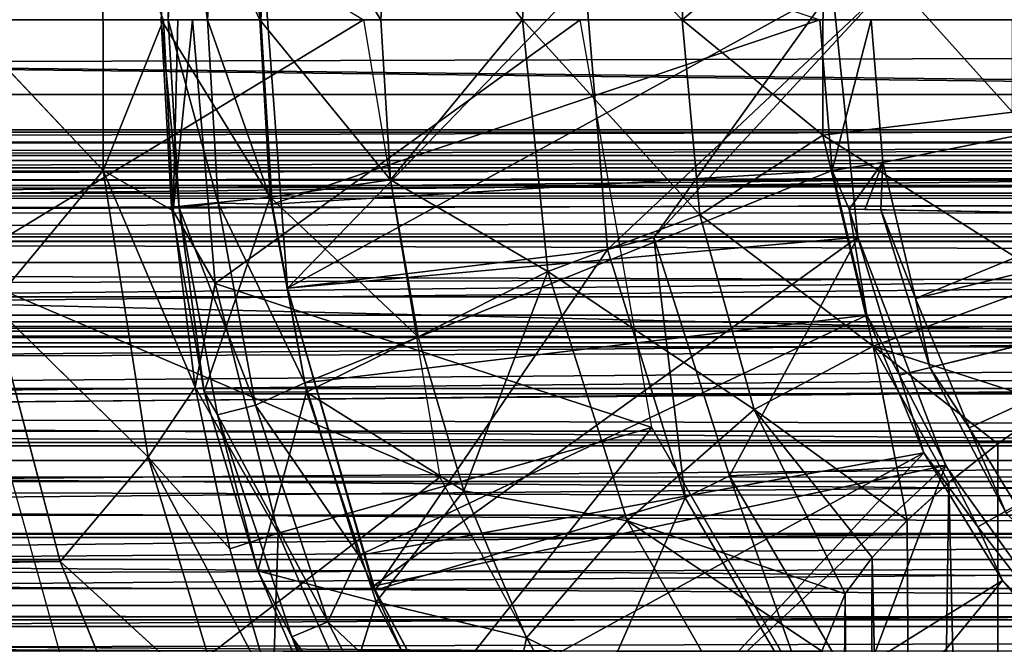
# Model space of a CAD drawing. Units: feet. Extents: x -15.9 to 15.9, y -5.6 to 4.6.
# Drawn here: x -9.4 to -9, y -0.2 to 0 of the extents above; entities that cross this region are included whole.
import ezdxf

# ---------------------------------------------------------------- set-up
doc = ezdxf.new("R2010")
doc.units = ezdxf.units.FT
doc.header["$MEASUREMENT"] = 0
doc.layers.get('0').update_dxf_attribs({"color": 255})
for name, color, linetype in [('AFUWA-3-ARPM', 4, 'Continuous'), ('AFUWA-3-BTVL', 11, 'Continuous'), ('AFUWA-P', 2, 'Continuous')]:
    doc.layers.add(name, color=color, linetype=linetype)

# ---------------------------------------------------------------- blocks, each defined once
blk = doc.blocks.new('A$C78D23446')
at = {"linetype": 'Continuous', "lineweight": 0}
for p, q in [((-9.51489, 2.086), (-9.51479, 1.96933)), ((-9.23324, 2.07451), (-9.23336, 1.98315)), ((-9.51479, 1.96933), (-9.5689, 2.02664)), ((-9.49199, 2.02625), (-9.51479, 1.96933)), ((-9.49211, 2.02831), (-9.48801, 1.95499)), ((-9.49211, 2.02831), (-9.48801, 1.95499)), ((-9.40245, 1.96567), (-9.4062, 2.02831)), ((-9.40245, 1.96567), (-9.4062, 2.02831)), ((-9.28149, 1.95202), (-9.28837, 2.02831)), ((-9.28837, 2.02831), (-9.28149, 1.95202)), ((-9.23336, 1.98315), (-9.15921, 1.99216)), ((-9.28149, 1.95202), (-9.23336, 1.98315)), ((-9.21368, 1.90071), (-9.23336, 1.98315)), ((-9.51479, 1.96933), (-9.55813, 1.91706)), ((-9.51479, 1.96933), (-9.4972, 1.85725)), ((-9.51479, 1.96933), (-9.48781, 1.95386)), ((-9.44943, 1.95894), (-9.40245, 1.96567)), ((-9.39164, 1.90425), (-9.40245, 1.96567)), ((-9.40245, 1.96567), (-9.39164, 1.90425)), ((-9.48801, 1.95499), (-9.44943, 1.95894)), ((-9.47529, 1.88277), (-9.48801, 1.95499)), ((-9.47529, 1.88277), (-9.48801, 1.95499)), ((-9.34086, 1.92982), (-9.28149, 1.95202)), ((-9.26021, 1.87589), (-9.28149, 1.95202)), ((-9.26021, 1.87589), (-9.28149, 1.95202)), ((-9.48629, 1.94523), (-9.47875, 1.88468)), ((-9.48629, 1.94523), (-9.47875, 1.88468)), ((-9.39164, 1.90425), (-9.34086, 1.92982)), ((-9.55813, 1.91706), (-9.53157, 1.81645)), ((-9.4972, 1.85725), (-9.55813, 1.91706)), ((-9.55813, 1.91706), (-9.53157, 1.81645)), ((-9.39164, 1.90425), (-9.4353, 1.88265)), ((-9.37377, 1.84405), (-9.39164, 1.90425)), ((-9.37377, 1.84405), (-9.39164, 1.90425)), ((-9.26021, 1.87589), (-9.21368, 1.90071)), ((-9.4972, 1.85725), (-9.47875, 1.88468)), ((-9.47875, 1.88468), (-9.46529, 1.8214)), ((-9.47875, 1.88468), (-9.46529, 1.8214)), ((-9.47529, 1.88277), (-9.4353, 1.88265)), ((-9.45432, 1.81275), (-9.47529, 1.88277)), ((-9.30989, 1.8323), (-9.26021, 1.87589)), ((-9.22466, 1.80375), (-9.26021, 1.87589)), ((-9.26021, 1.87589), (-9.22466, 1.80375)), ((-9.16503, 1.86243), (-9.14343, 1.87795)), ((-9.14343, 1.87795), (-9.16503, 1.86243)), ((-9.18409, 1.8473), (-9.16503, 1.86243)), ((-9.16503, 1.86243), (-9.18409, 1.8473)), ((-9.4972, 1.85725), (-9.53157, 1.81645)), ((-9.4972, 1.85725), (-9.46715, 1.75782)), ((-9.4972, 1.85725), (-9.46529, 1.8214)), ((-9.34922, 1.78659), (-9.37377, 1.84405)), ((-9.37377, 1.84405), (-9.34922, 1.78659)), ((-9.20036, 1.83261), (-9.18409, 1.8473)), ((-9.18409, 1.8473), (-9.20036, 1.83261)), ((-9.21412, 1.81804), (-9.20036, 1.83261)), ((-9.21412, 1.81804), (-9.20036, 1.83261)), ((-9.34922, 1.78659), (-9.30989, 1.8323)), ((-9.45765, 1.82386), (-9.46529, 1.8214)), ((-9.46529, 1.8214), (-9.4485, 1.7647)), ((-9.4485, 1.7647), (-9.46529, 1.8214)), ((-9.21412, 1.81804), (-9.22466, 1.80375)), ((-9.21412, 1.81804), (-9.22466, 1.80375)), ((-9.53157, 1.81645), (-9.49584, 1.72922)), ((-9.46715, 1.75782), (-9.53157, 1.81645)), ((-9.53157, 1.81645), (-9.49584, 1.72922)), ((-9.45432, 1.81275), (-9.4252, 1.74532)), ((-9.4252, 1.74532), (-9.45432, 1.81275)), ((-9.2338, 1.78138), (-9.22466, 1.80375)), ((-9.22466, 1.80375), (-9.2338, 1.78138)), ((-9.31818, 1.73213), (-9.34922, 1.78659)), ((-9.34922, 1.78659), (-9.31818, 1.73213))]:
    blk.add_line(p, q, dxfattribs=at)

msp = doc.modelspace()

# ---------------------------------------------------------------- linework, layer by layer
at = {"layer": 'AFUWA-3-ARPM'}
for points in [[(-9.39633, 0.10878, 21.23724), (-9.40562, -0.00184, 21.25463), (-9.35162, 0.05752, 21.26966)], [(-9.41032, 0.09744, 20.07393), (-9.24966, -0.00017, 20.07393), (-9.41032, -0.09777, 20.07393)], [(-9.32174, 0.07341, 21.53474), (-9.32607, -0.00017, 21.53474), (-9.32441, 0.07307, 21.55621)], [(-9.32174, 0.07341, 21.53474), (-9.31072, -0.00017, 21.51689), (-9.32607, -0.00017, 21.53474)], [(-9.32174, 0.07341, 21.53474), (-9.30649, 0.07161, 21.51689), (-9.31072, -0.00017, 21.51689)], [(-9.29023, -0.00017, 21.77409), (-9.32441, 0.07307, 21.55621), (-9.32883, -0.00017, 21.55621)], [(-9.32607, -0.00017, 21.53474), (-9.32883, -0.00017, 21.55621), (-9.32441, 0.07307, 21.55621)], [(-9.29023, -0.00017, 21.77409), (-9.28615, 0.06921, 21.77409), (-9.32441, 0.07307, 21.55621)], [(-9.31072, -0.00017, 21.51689), (-9.30649, 0.07161, 21.51689), (-9.2899, -0.00017, 21.51094)], [(-9.2899, -0.00017, 21.51094), (-9.30649, 0.07161, 21.51689), (-9.28578, 0.07129, 21.51094)], [(-9.2899, -0.00017, 21.51094), (-9.28578, 0.07129, 21.51094), (-9.07129, -0.00017, 21.51094)], [(-9.29023, -0.00017, 21.77409), (-9.24292, -0.00017, 21.97664), (-9.28615, 0.06921, 21.77409)], [(-9.24292, -0.00017, 21.97664), (-9.23912, 0.06561, 21.97664), (-9.28615, 0.06921, 21.77409)], [(-9.1876, -0.00017, 22.16086), (-9.23912, 0.06561, 21.97664), (-9.24292, -0.00017, 21.97664)], [(-9.1876, -0.00017, 22.16086), (-9.1838, 0.06073, 22.16086), (-9.23912, 0.06561, 21.97664)], [(-9.1838, 0.06073, 22.16086), (-9.1876, -0.00017, 22.16086), (-9.12509, -0.00017, 22.32403)], [(-9.12509, -0.00017, 22.32403), (-9.1216, 0.05566, 22.32403), (-9.1838, 0.06073, 22.16086)], [(-9.40562, -0.00184, 21.25463), (-9.35151, -0.05915, 21.26943), (-9.35162, 0.05752, 21.26966)], [(-9.32789, -0.00017, 21.32408), (-9.35162, 0.05752, 21.26966), (-9.35151, -0.05915, 21.26943)], [(-9.12509, -0.00017, 22.32403), (-9.06996, 0.04603, 22.41486), (-9.1216, 0.05566, 22.32403)], [(-9.06996, 0.04603, 22.41486), (-9.12509, -0.00017, 22.32403), (-9.07009, -0.04534, 22.41486)], [(-9.07009, -0.04534, 22.41486), (-8.99594, -0.03632, 22.4945), (-9.06996, 0.04603, 22.41486)], [(-8.99583, 0.03681, 22.4945), (-9.06996, 0.04603, 22.41486), (-8.99594, -0.03632, 22.4945)], [(-13.76637, -0.00017, 19.44263), (-13.75602, -0.02948, 19.43925), (-3.9171, -0.00017, 16.45061)], [(-3.9171, -0.00017, 16.45061), (-13.75602, -0.02948, 19.43925), (-3.92758, -0.02948, 16.45356)], [(-9.24966, -0.00017, 20.07393), (-9.21983, -0.17904, 20.07393), (-9.41032, -0.09777, 20.07393)], [(-9.39486, -0.11143, 21.23553), (-9.35151, -0.05915, 21.26943), (-9.40562, -0.00184, 21.25463)], [(-9.35151, -0.05915, 21.26943), (-9.32406, -0.0749, 21.31463), (-9.32789, -0.00017, 21.32408)], [(-9.32174, -0.07375, 21.53474), (-9.32883, -0.00017, 21.55621), (-9.32607, -0.00017, 21.53474)], [(-9.32174, -0.07375, 21.53474), (-9.32473, -0.0735, 21.55621), (-9.32883, -0.00017, 21.55621)], [(-9.32883, -0.00017, 21.55621), (-9.32473, -0.0735, 21.55621), (-9.28615, -0.06955, 21.77409)], [(-9.32883, -0.00017, 21.55621), (-9.28615, -0.06955, 21.77409), (-9.29023, -0.00017, 21.77409)], [(-9.32232, -0.00017, 21.36831), (-9.32789, -0.00017, 21.32408), (-9.32406, -0.0749, 21.31463)], [(-9.32174, -0.07375, 21.53474), (-9.32607, -0.00017, 21.53474), (-9.30649, -0.07195, 21.51689)], [(-9.32607, -0.00017, 21.53474), (-9.31072, -0.00017, 21.51689), (-9.30649, -0.07195, 21.51689)], [(-9.32406, -0.0749, 21.31463), (-9.31659, -0.00017, 21.41251), (-9.32232, -0.00017, 21.36831)], [(-9.31659, -0.00017, 21.41251), (-9.32406, -0.0749, 21.31463), (-9.30773, -0.1033, 21.41251)], [(-9.16502, -0.00017, 21.41251), (-9.31659, -0.00017, 21.41251), (-9.30773, -0.1033, 21.41251)], [(-9.28541, -0.07227, 21.51094), (-9.31072, -0.00017, 21.51689), (-9.2899, -0.00017, 21.51094)], [(-9.28541, -0.07227, 21.51094), (-9.30649, -0.07195, 21.51689), (-9.31072, -0.00017, 21.51689)], [(-9.30773, -0.1033, 21.41251), (-9.13692, -0.15964, 21.41251), (-9.16502, -0.00017, 21.41251)], [(-9.29023, -0.00017, 21.77409), (-9.23917, -0.06282, 21.97664), (-9.24292, -0.00017, 21.97664)], [(-9.29023, -0.00017, 21.77409), (-9.28615, -0.06955, 21.77409), (-9.23917, -0.06282, 21.97664)], [(-9.28541, -0.07227, 21.51094), (-9.2899, -0.00017, 21.51094), (-9.07129, -0.00017, 21.51094)], [(-9.07129, -0.00017, 21.51094), (-9.0665, -0.0592, 21.51094), (-9.28541, -0.07227, 21.51094)], [(-9.23917, -0.06282, 21.97664), (-9.1876, -0.00017, 22.16086), (-9.24292, -0.00017, 21.97664)], [(-9.17758, -0.09867, 22.16086), (-9.1876, -0.00017, 22.16086), (-9.23917, -0.06282, 21.97664)], [(-9.1876, -0.00017, 22.16086), (-9.17758, -0.09867, 22.16086), (-9.11821, -0.07647, 22.32403)], [(-9.12509, -0.00017, 22.32403), (-9.1876, -0.00017, 22.16086), (-9.11821, -0.07647, 22.32403)], [(-9.07009, -0.04534, 22.41486), (-9.12509, -0.00017, 22.32403), (-9.11821, -0.07647, 22.32403)], [(-9.05119, -0.00017, 20.35936), (-9.0665, -0.0592, 21.51094), (-9.07129, -0.00017, 21.51094)], [(-9.04666, -0.05602, 20.35936), (-9.0665, -0.0592, 21.51094), (-9.05119, -0.00017, 20.35936)], [(-8.76895, -0.00017, 20.35936), (-9.04666, -0.05602, 20.35936), (-9.05119, -0.00017, 20.35936)], [(-9.03392, -0.10923, 20.35936), (-9.04666, -0.05602, 20.35936), (-8.76895, -0.00017, 20.35936)], [(-8.76895, -0.00017, 20.35936), (-8.75548, -0.04161, 20.35936), (-9.03392, -0.10923, 20.35936)], [(-13.74603, -0.05805, 19.43562), (-3.92758, -0.02948, 16.45356), (-13.75602, -0.02948, 19.43925)], [(-3.93789, -0.05803, 16.45608), (-3.92758, -0.02948, 16.45356), (-13.74603, -0.05805, 19.43562)], [(-9.07009, -0.04534, 22.41486), (-8.98018, -0.10231, 22.4945), (-8.99594, -0.03632, 22.4945)], [(-9.01297, -0.15979, 20.35936), (-9.03392, -0.10923, 20.35936), (-8.75548, -0.04161, 20.35936)], [(-8.75548, -0.04161, 20.35936), (-8.98412, -0.20702, 20.35936), (-9.01297, -0.15979, 20.35936)], [(-9.0504, -0.12777, 22.41486), (-9.07009, -0.04534, 22.41486), (-9.11821, -0.07647, 22.32403)], [(-8.98018, -0.10231, 22.4945), (-9.07009, -0.04534, 22.41486), (-9.0504, -0.12777, 22.41486)], [(-9.0665, -0.0592, 21.51094), (-9.04666, -0.05602, 20.35936), (-9.05989, -0.07432, 21.28915)], [(-9.05365, -0.07443, 20.94018), (-9.05989, -0.07432, 21.28915), (-9.04666, -0.05602, 20.35936)], [(-9.05365, -0.07443, 20.94018), (-9.04666, -0.05602, 20.35936), (-9.0474, -0.07454, 20.59121)], [(-9.04666, -0.05602, 20.35936), (-9.03392, -0.10923, 20.35936), (-9.0474, -0.07454, 20.59121)], [(-13.74603, -0.05805, 19.43562), (-13.73611, -0.08676, 19.43158), (-3.93789, -0.05803, 16.45608)], [(-3.94839, -0.08677, 16.45823), (-3.93789, -0.05803, 16.45608), (-13.73611, -0.08676, 19.43158)], [(-9.35151, -0.05915, 21.26943), (-9.39486, -0.11143, 21.23553), (-9.33392, -0.17123, 21.22894)], [(-9.33392, -0.17123, 21.22894), (-9.31547, -0.1438, 21.29239), (-9.35151, -0.05915, 21.26943)], [(-9.32406, -0.0749, 21.31463), (-9.35151, -0.05915, 21.26943), (-9.31547, -0.1438, 21.29239)], [(-9.27263, -0.14211, 21.51094), (-9.28541, -0.07227, 21.51094), (-9.0665, -0.0592, 21.51094)], [(-9.05291, -0.11572, 21.51094), (-9.27263, -0.14211, 21.51094), (-9.0665, -0.0592, 21.51094)], [(-9.05291, -0.11572, 21.51094), (-9.0665, -0.0592, 21.51094), (-9.05989, -0.07432, 21.28915)], [(-9.28615, -0.06955, 21.77409), (-9.22836, -0.12424, 21.97664), (-9.23917, -0.06282, 21.97664)], [(-9.23917, -0.06282, 21.97664), (-9.22836, -0.12424, 21.97664), (-9.17758, -0.09867, 22.16086)], [(-9.28615, -0.06955, 21.77409), (-9.32473, -0.0735, 21.55621), (-9.31201, -0.14571, 21.55621)], [(-9.30649, -0.07195, 21.51689), (-9.29188, -0.15087, 21.51689), (-9.32174, -0.07375, 21.53474)], [(-9.28615, -0.06955, 21.77409), (-9.31201, -0.14571, 21.55621), (-9.27202, -0.14583, 21.77409)], [(-9.30649, -0.07195, 21.51689), (-9.28541, -0.07227, 21.51094), (-9.27263, -0.14211, 21.51094)], [(-9.29188, -0.15087, 21.51689), (-9.30649, -0.07195, 21.51689), (-9.27263, -0.14211, 21.51094)], [(-9.27202, -0.14583, 21.77409), (-9.22836, -0.12424, 21.97664), (-9.28615, -0.06955, 21.77409)], [(-9.32174, -0.07375, 21.53474), (-9.31201, -0.14571, 21.55621), (-9.32473, -0.0735, 21.55621)], [(-9.30773, -0.1033, 21.41251), (-9.32406, -0.0749, 21.31463), (-9.31547, -0.1438, 21.29239)], [(-9.29188, -0.15087, 21.51689), (-9.30676, -0.15465, 21.53474), (-9.32174, -0.07375, 21.53474)], [(-9.31201, -0.14571, 21.55621), (-9.32174, -0.07375, 21.53474), (-9.30676, -0.15465, 21.53474)], [(-9.09693, -0.1526, 22.32403), (-9.11821, -0.07647, 22.32403), (-9.17758, -0.09867, 22.16086)], [(-9.0504, -0.12777, 22.41486), (-9.11821, -0.07647, 22.32403), (-9.09693, -0.1526, 22.32403)], [(-9.05291, -0.11572, 21.51094), (-9.05989, -0.07432, 21.28915), (-9.04019, -0.1392, 21.28881)], [(-8.79691, -0.07891, 21.28456), (-9.04019, -0.1392, 21.28881), (-9.05989, -0.07432, 21.28915)], [(-9.05365, -0.07443, 20.94018), (-8.79691, -0.07891, 21.28456), (-9.05989, -0.07432, 21.28915)], [(-8.79691, -0.07891, 20.59558), (-8.79691, -0.07891, 21.28456), (-9.05365, -0.07443, 20.94018)], [(-9.05365, -0.07443, 20.94018), (-9.0474, -0.07454, 20.59121), (-8.79691, -0.07891, 20.59558)], [(-9.03392, -0.10923, 20.35936), (-9.02827, -0.13619, 20.59154), (-9.0474, -0.07454, 20.59121)], [(-9.02827, -0.13619, 20.59154), (-8.79691, -0.07891, 20.59558), (-9.0474, -0.07454, 20.59121)], [(-9.04019, -0.1392, 21.28881), (-8.79691, -0.07891, 21.28456), (-9.00957, -0.19844, 21.28827)], [(-9.02827, -0.13619, 20.59154), (-8.99848, -0.19317, 20.59206), (-8.79691, -0.07891, 20.59558)], [(-9.00957, -0.19844, 21.28827), (-8.79691, -0.07891, 21.28456), (-8.96804, -0.25204, 21.28754)], [(-3.94839, -0.08677, 16.45823), (-13.73611, -0.08676, 19.43158), (-13.72623, -0.1157, 19.42711)], [(-3.95911, -0.11573, 16.46001), (-3.94839, -0.08677, 16.45823), (-13.72623, -0.1157, 19.42711)], [(-9.21983, -0.17904, 20.07393), (-9.35787, -0.28557, 20.07393), (-9.41032, -0.09777, 20.07393)], [(-9.17758, -0.09867, 22.16086), (-9.22836, -0.12424, 21.97664), (-9.21049, -0.18444, 21.97664)], [(-9.21049, -0.18444, 21.97664), (-9.14661, -0.19619, 22.16086), (-9.17758, -0.09867, 22.16086)], [(-9.09693, -0.1526, 22.32403), (-9.17758, -0.09867, 22.16086), (-9.14661, -0.19619, 22.16086)], [(-9.31547, -0.1438, 21.29239), (-9.28307, -0.20097, 21.41251), (-9.30773, -0.1033, 21.41251)], [(-9.28307, -0.20097, 21.41251), (-9.13692, -0.15964, 21.41251), (-9.30773, -0.1033, 21.41251)], [(-8.98018, -0.10231, 22.4945), (-9.0504, -0.12777, 22.41486), (-8.98015, -0.15053, 22.47702)], [(-9.39486, -0.11143, 21.23553), (-14.02633, -0.20929, 21.187), (-9.36829, -0.21203, 21.18439)], [(-9.39486, -0.11143, 21.23553), (-9.36829, -0.21203, 21.18439), (-9.33392, -0.17123, 21.22894)], [(-9.03392, -0.10923, 20.35936), (-9.01297, -0.15979, 20.35936), (-9.02827, -0.13619, 20.59154)], [(-3.95911, -0.11573, 16.46001), (-13.72623, -0.1157, 19.42711), (-13.71654, -0.14433, 19.42228)], [(-3.95911, -0.11573, 16.46001), (-13.71654, -0.14433, 19.42228), (-3.96983, -0.14434, 16.46139)], [(-11.6091, -0.15942, 16.17121), (-6.58231, -0.11828, 14.6566), (-6.34774, -0.17042, 14.56867)], [(-11.6091, -0.15942, 16.17121), (-11.36644, -0.11828, 16.10992), (-6.58231, -0.11828, 14.6566)], [(-11.36644, -0.11828, 16.10992), (-6.55592, -0.11828, 14.74346), (-6.58231, -0.11828, 14.6566)], [(-6.55592, -0.11828, 14.74346), (-11.36644, -0.11828, 16.10992), (-11.34005, -0.11828, 16.19678)], [(-9.25155, -0.2097, 21.51094), (-9.27263, -0.14211, 21.51094), (-9.05291, -0.11572, 21.51094)], [(-9.25155, -0.2097, 21.51094), (-9.05291, -0.11572, 21.51094), (-9.03059, -0.16959, 21.51094)], [(-9.03059, -0.16959, 21.51094), (-9.05291, -0.11572, 21.51094), (-9.04019, -0.1392, 21.28881)], [(-9.21049, -0.18444, 21.97664), (-9.22836, -0.12424, 21.97664), (-9.27202, -0.14583, 21.77409)], [(-9.03709, -0.19588, 22.39046), (-9.0504, -0.12777, 22.41486), (-9.09693, -0.1526, 22.32403)], [(-9.0504, -0.12777, 22.41486), (-9.02081, -0.18118, 22.42109), (-9.00176, -0.16605, 22.45002)], [(-9.03709, -0.19588, 22.39046), (-9.02081, -0.18118, 22.42109), (-9.0504, -0.12777, 22.41486)], [(-8.98015, -0.15053, 22.47702), (-9.0504, -0.12777, 22.41486), (-9.00176, -0.16605, 22.45002)], [(-8.99848, -0.19317, 20.59206), (-9.02827, -0.13619, 20.59154), (-9.01297, -0.15979, 20.35936)], [(-9.27263, -0.14211, 21.51094), (-9.25155, -0.2097, 21.51094), (-9.29188, -0.15087, 21.51689)], [(-9.04019, -0.1392, 21.28881), (-9.00957, -0.19844, 21.28827), (-9.03059, -0.16959, 21.51094)], [(-13.71654, -0.14433, 19.42228), (-3.98044, -0.17228, 16.46238), (-3.96983, -0.14434, 16.46139)], [(-3.98044, -0.17228, 16.46238), (-13.71654, -0.14433, 19.42228), (-13.70704, -0.17269, 19.41709)], [(-9.31547, -0.1438, 21.29239), (-9.33392, -0.17123, 21.22894), (-9.30202, -0.20709, 21.2571)], [(-9.31547, -0.1438, 21.29239), (-9.30202, -0.20709, 21.2571), (-9.28307, -0.20097, 21.41251)], [(-9.29104, -0.21573, 21.55621), (-9.31201, -0.14571, 21.55621), (-9.30676, -0.15465, 21.53474)], [(-9.27202, -0.14583, 21.77409), (-9.31201, -0.14571, 21.55621), (-9.29104, -0.21573, 21.55621)], [(-9.29104, -0.21573, 21.55621), (-9.24471, -0.22777, 21.77409), (-9.27202, -0.14583, 21.77409)], [(-9.21049, -0.18444, 21.97664), (-9.27202, -0.14583, 21.77409), (-9.24471, -0.22777, 21.77409)], [(-9.30676, -0.15465, 21.53474), (-9.29188, -0.15087, 21.51689), (-9.26362, -0.23564, 21.51689)], [(-9.26362, -0.23564, 21.51689), (-9.29188, -0.15087, 21.51689), (-9.25155, -0.2097, 21.51094)], [(-9.14661, -0.19619, 22.16086), (-9.06138, -0.22473, 22.32415), (-9.09693, -0.1526, 22.32403)], [(-9.05084, -0.21044, 22.35782), (-9.09693, -0.1526, 22.32403), (-9.06138, -0.22473, 22.32415)], [(-9.09693, -0.1526, 22.32403), (-9.05084, -0.21044, 22.35782), (-9.03709, -0.19588, 22.39046)], [(-9.00163, -1.00411, 22.45001), (-8.98015, -0.15053, 22.47702), (-9.00176, -0.16605, 22.45002)], [(-8.98015, -0.15053, 22.47702), (-9.00163, -1.00411, 22.45001), (-8.96325, -1.00411, 22.49494)], [(-9.27779, -0.24155, 21.53474), (-9.30676, -0.15465, 21.53474), (-9.26362, -0.23564, 21.51689)], [(-9.29104, -0.21573, 21.55621), (-9.30676, -0.15465, 21.53474), (-9.27779, -0.24155, 21.53474)], [(-11.61807, -0.23149, 16.14169), (-11.6091, -0.15942, 16.17121), (-6.34774, -0.17042, 14.56867)], [(-9.24262, -0.29318, 21.41251), (-9.13692, -0.15964, 21.41251), (-9.28307, -0.20097, 21.41251)], [(-9.13692, -0.15964, 21.41251), (-9.24262, -0.29318, 21.41251), (-9.0558, -0.30013, 21.41251)], [(-9.01297, -0.15979, 20.35936), (-8.98412, -0.20702, 20.35936), (-8.99848, -0.19317, 20.59206)], [(-9.00176, -0.16605, 22.45002), (-9.02081, -0.18118, 22.42109), (-9.00163, -1.00411, 22.45001)], [(-3.98044, -0.17228, 16.46238), (-13.70704, -0.17269, 19.41709), (-3.99144, -0.20082, 16.46297)], [(-3.99144, -0.20082, 16.46297), (-13.70704, -0.17269, 19.41709), (-13.69758, -0.20121, 19.41146)], [(-6.35627, -0.2363, 14.54061), (-11.61807, -0.23149, 16.14169), (-6.34774, -0.17042, 14.56867)], [(-9.30387, -0.27067, 21.15541), (-9.33392, -0.17123, 21.22894), (-9.36829, -0.21203, 21.18439)], [(-9.30202, -0.20709, 21.2571), (-9.33392, -0.17123, 21.22894), (-9.28522, -0.26378, 21.21185)], [(-9.30387, -0.27067, 21.15541), (-9.28522, -0.26378, 21.21185), (-9.33392, -0.17123, 21.22894)], [(-9.22235, -0.27462, 21.51094), (-9.25155, -0.2097, 21.51094), (-9.03059, -0.16959, 21.51094)], [(-9.03059, -0.16959, 21.51094), (-9.18565, -0.3354, 21.51094), (-9.22235, -0.27462, 21.51094)], [(-8.99986, -0.21945, 21.51094), (-9.18565, -0.3354, 21.51094), (-9.03059, -0.16959, 21.51094)], [(-8.99986, -0.21945, 21.51094), (-9.03059, -0.16959, 21.51094), (-9.00957, -0.19844, 21.28827)], [(-9.13335, -0.33883, 20.07393), (-9.35787, -0.28557, 20.07393), (-9.21983, -0.17904, 20.07393)], [(-9.18595, -0.24189, 21.97664), (-9.21049, -0.18444, 21.97664), (-9.24471, -0.22777, 21.77409)], [(-9.21049, -0.18444, 21.97664), (-9.18595, -0.24189, 21.97664), (-9.14661, -0.19619, 22.16086)], [(-9.03254, -1.00411, 22.39986), (-9.02081, -0.18118, 22.42109), (-9.03709, -0.19588, 22.39046)], [(-9.03254, -1.00411, 22.39986), (-9.00163, -1.00411, 22.45001), (-9.02081, -0.18118, 22.42109)], [(-9.18595, -0.24189, 21.97664), (-9.09533, -0.28609, 22.16086), (-9.14661, -0.19619, 22.16086)], [(-9.09533, -0.28609, 22.16086), (-9.07052, -0.2471, 22.27624), (-9.14661, -0.19619, 22.16086)], [(-9.07052, -0.2471, 22.27624), (-9.06138, -0.22473, 22.32415), (-9.14661, -0.19619, 22.16086)], [(-9.05084, -0.21044, 22.35782), (-9.03254, -1.00411, 22.39986), (-9.03709, -0.19588, 22.39046)], [(-8.96804, -0.25204, 21.28754), (-8.99986, -0.21945, 21.51094), (-9.00957, -0.19844, 21.28827)], [(-13.68861, -0.22857, 19.4056), (-3.99144, -0.20082, 16.46297), (-13.69758, -0.20121, 19.41146)], [(-4.00283, -0.22994, 16.46312), (-3.99144, -0.20082, 16.46297), (-13.68861, -0.22857, 19.4056)], [(-9.30202, -0.20709, 21.2571), (-9.28522, -0.26378, 21.21185), (-9.28307, -0.20097, 21.41251)], [(-9.28307, -0.20097, 21.41251), (-9.28522, -0.26378, 21.21185), (-9.24262, -0.29318, 21.41251)], [(-14.04559, -0.29788, 21.10998), (-9.36829, -0.21203, 21.18439), (-14.02633, -0.20929, 21.187)], [(-9.22235, -0.27462, 21.51094), (-9.26362, -0.23564, 21.51689), (-9.25155, -0.2097, 21.51094)], [(-9.05084, -0.21044, 22.35782), (-9.06138, -0.22473, 22.32415), (-9.05499, -1.00411, 22.34567)], [(-9.05499, -1.00411, 22.34567), (-9.03254, -1.00411, 22.39986), (-9.05084, -0.21044, 22.35782)], [(-9.36829, -0.21203, 21.18439), (-14.04559, -0.29788, 21.10998), (-9.33256, -0.29926, 21.1085)], [(-9.36829, -0.21203, 21.18439), (-9.33256, -0.29926, 21.1085), (-9.30387, -0.27067, 21.15541)], [(-9.26192, -0.28316, 21.55621), (-9.29104, -0.21573, 21.55621), (-9.27779, -0.24155, 21.53474)], [(-9.26192, -0.28316, 21.55621), (-9.24471, -0.22777, 21.77409), (-9.29104, -0.21573, 21.55621)], [(-8.99986, -0.21945, 21.51094), (-9.14156, -0.39185, 21.51094), (-9.18565, -0.3354, 21.51094)], [(-9.14156, -0.39185, 21.51094), (-8.99986, -0.21945, 21.51094), (-8.9617, -0.26412, 21.51094)], [(-8.9617, -0.26412, 21.51094), (-8.99986, -0.21945, 21.51094), (-8.96804, -0.25204, 21.28754)], [(-9.06138, -0.22473, 22.32415), (-9.07052, -0.2471, 22.27624), (-9.06866, -1.00411, 22.28882)], [(-9.06138, -0.22473, 22.32415), (-9.06866, -1.00411, 22.28882), (-9.05499, -1.00411, 22.34567)], [(-4.00283, -0.22994, 16.46312), (-13.68861, -0.22857, 19.4056), (-13.67916, -0.25765, 19.39896)], [(-4.01418, -0.25849, 16.46284), (-4.00283, -0.22994, 16.46312), (-13.67916, -0.25765, 19.39896)], [(-9.26192, -0.28316, 21.55621), (-9.20091, -0.31279, 21.77409), (-9.24471, -0.22777, 21.77409)], [(-9.20091, -0.31279, 21.77409), (-9.18595, -0.24189, 21.97664), (-9.24471, -0.22777, 21.77409)], [(-11.61807, -0.23149, 16.14169), (-6.35627, -0.2363, 14.54061), (-11.62971, -0.29544, 16.10337)], [(-11.62971, -0.29544, 16.10337), (-6.35627, -0.2363, 14.54061), (-6.36717, -0.29545, 14.50471)], [(-9.27779, -0.24155, 21.53474), (-9.26362, -0.23564, 21.51689), (-9.2183, -0.32361, 21.51689)], [(-9.22235, -0.27462, 21.51094), (-9.2183, -0.32361, 21.51689), (-9.26362, -0.23564, 21.51689)], [(-9.2183, -0.32361, 21.51689), (-9.23134, -0.33172, 21.53474), (-9.27779, -0.24155, 21.53474)], [(-9.26192, -0.28316, 21.55621), (-9.27779, -0.24155, 21.53474), (-9.23134, -0.33172, 21.53474)], [(-9.20091, -0.31279, 21.77409), (-9.1549, -0.29635, 21.97664), (-9.18595, -0.24189, 21.97664)], [(-9.18595, -0.24189, 21.97664), (-9.1549, -0.29635, 21.97664), (-9.09533, -0.28609, 22.16086)]]:
    msp.add_3dface(points, dxfattribs=at)
at = {"layer": 'AFUWA-3-BTVL'}
for points in [[(-9.2887, 0.01949, 21.51094), (-9.27943, -0.10517, 21.41251), (-9.27943, -0.10517, 21.51094)], [(-9.2887, 0.01949, 21.51094), (-9.2887, 0.01949, 21.41251), (-9.27943, -0.10517, 21.41251)], [(-9.2887, 0.01949, 21.41251), (-9.16306, 0.01531, 21.41251), (-9.27943, -0.10517, 21.41251)], [(-9.27943, -0.10517, 21.51094), (-9.06639, 0.01209, 21.51094), (-9.2887, 0.01949, 21.51094)], [(-9.27943, -0.10517, 21.41251), (-9.16306, 0.01531, 21.41251), (-9.15434, -0.09001, 21.41251)], [(-9.06639, 0.01209, 21.51094), (-9.27943, -0.10517, 21.51094), (-9.05641, -0.08519, 21.51094)], [(-9.04664, 0.01143, 20.37905), (-9.15434, -0.09001, 21.41251), (-9.16306, 0.01531, 21.41251)], [(-9.13617, -0.08532, 20.37905), (-9.06639, 0.01209, 21.51094), (-9.05641, -0.08519, 21.51094)], [(-9.13617, -0.08532, 20.37905), (-9.04664, 0.01143, 20.37905), (-9.06639, 0.01209, 21.51094)], [(-9.13617, -0.08532, 20.37905), (-9.15434, -0.09001, 21.41251), (-9.04664, 0.01143, 20.37905)], [(-11.08566, -0.04328, 15.35893), (-7.23337, -0.04328, 14.18867), (-11.08484, -0.00017, 15.35538)], [(-7.23337, -0.04328, 14.18867), (-7.23603, -0.00017, 14.18618), (-11.08484, -0.00017, 15.35538)], [(-11.07248, -0.04421, 15.30232), (-11.07175, -0.00017, 15.29915), (-7.27581, -0.04421, 14.14896)], [(-11.07175, -0.00017, 15.29915), (-7.27819, -0.00017, 14.14673), (-7.27581, -0.04421, 14.14896)], [(-7.23337, -0.04328, 14.18867), (-11.08566, -0.04328, 15.35893), (-11.08807, -0.08504, 15.36927)], [(-11.08807, -0.08504, 15.36927), (-7.22562, -0.08504, 14.19593), (-7.23337, -0.04328, 14.18867)], [(-11.0746, -0.08684, 15.31139), (-7.27581, -0.04421, 14.14896), (-7.26901, -0.08684, 14.15532)], [(-11.07248, -0.04421, 15.30232), (-7.27581, -0.04421, 14.14896), (-11.0746, -0.08684, 15.31139)], [(-11.30643, -0.05326, 16.30746), (-6.5223, -0.05326, 14.85413), (-6.52573, -0.04834, 14.85092)], [(-11.30643, -0.05326, 16.30746), (-6.52573, -0.04834, 14.85092), (-11.30537, -0.04834, 16.30289)], [(-11.30412, -0.04803, 16.29755), (-11.30537, -0.04834, 16.30289), (-6.52973, -0.04803, 14.84718)], [(-11.30537, -0.04834, 16.30289), (-6.52573, -0.04834, 14.85092), (-6.52973, -0.04803, 14.84718)], [(-11.29382, -0.0552, 16.25329), (-11.30412, -0.04803, 16.29755), (-6.52973, -0.04803, 14.84718)], [(-6.52973, -0.04803, 14.84718), (-6.56291, -0.0552, 14.81613), (-11.29382, -0.0552, 16.25329)], [(-11.30561, -0.0594, 16.31015), (-6.5223, -0.05326, 14.85413), (-11.30643, -0.05326, 16.30746)], [(-6.52149, -0.0594, 14.85682), (-6.5223, -0.05326, 14.85413), (-11.30561, -0.0594, 16.31015)], [(-6.56291, -0.0552, 14.81613), (-11.27968, -0.06289, 16.19254), (-11.29382, -0.0552, 16.25329)], [(-6.56291, -0.0552, 14.81613), (-6.60845, -0.06289, 14.77351), (-11.27968, -0.06289, 16.19254)], [(-11.30643, -0.06495, 16.30746), (-6.5223, -0.06495, 14.85413), (-6.52149, -0.0594, 14.85682)], [(-11.30643, -0.06495, 16.30746), (-6.52149, -0.0594, 14.85682), (-11.30561, -0.0594, 16.31015)], [(-11.30643, -0.06495, 16.30746), (-11.27194, -0.17892, 16.17787), (-6.62304, -0.17892, 14.76562)], [(-6.62304, -0.17892, 14.76562), (-6.5223, -0.06495, 14.85413), (-11.30643, -0.06495, 16.30746)], [(-11.27968, -0.06289, 16.19254), (-6.60845, -0.06289, 14.77351), (-11.26548, -0.06803, 16.13154)], [(-11.26548, -0.06803, 16.13154), (-6.60845, -0.06289, 14.77351), (-6.65418, -0.06803, 14.73071)], [(-11.26548, -0.06803, 16.13154), (-6.65418, -0.06803, 14.73071), (-11.25123, -0.06991, 16.07032)], [(-6.70606, -0.07017, 14.68958), (-11.25123, -0.06991, 16.07032), (-6.65418, -0.06803, 14.73071)], [(-6.70606, -0.07017, 14.68958), (-11.24459, -0.07583, 16.04175), (-11.25123, -0.06991, 16.07032)], [(-6.72134, -0.07574, 14.66786), (-11.24459, -0.07583, 16.04175), (-6.70606, -0.07017, 14.68958)], [(-11.24459, -0.07583, 16.04175), (-6.72134, -0.07574, 14.66786), (-11.24121, -0.084, 16.02726)], [(-6.73225, -0.08388, 14.65765), (-11.24121, -0.084, 16.02726), (-6.72134, -0.07574, 14.66786)], [(-6.73225, -0.08388, 14.65765), (-6.74108, -0.09505, 14.64938), (-11.24121, -0.084, 16.02726)], [(-6.74108, -0.09505, 14.64938), (-11.2385, -0.09505, 16.01562), (-11.24121, -0.084, 16.02726)], [(-11.0919, -0.12444, 15.38571), (-7.22562, -0.08504, 14.19593), (-11.08807, -0.08504, 15.36927)], [(-7.22562, -0.08504, 14.19593), (-11.0919, -0.12444, 15.38571), (-7.21329, -0.12444, 14.20746)], [(-7.26901, -0.08684, 14.15532), (-7.25778, -0.12806, 14.16583), (-11.07808, -0.12806, 15.32636)], [(-7.26901, -0.08684, 14.15532), (-11.07808, -0.12806, 15.32636), (-11.0746, -0.08684, 15.31139)], [(-9.24592, -0.22162, 21.51094), (-9.05641, -0.08519, 21.51094), (-9.27943, -0.10517, 21.51094)], [(-9.24592, -0.22162, 21.51094), (-9.0222, -0.17449, 21.51094), (-9.05641, -0.08519, 21.51094)], [(-9.13617, -0.08532, 20.37905), (-9.124, -0.18719, 21.41251), (-9.15434, -0.09001, 21.41251)], [(-9.10656, -0.17851, 20.37905), (-9.13617, -0.08532, 20.37905), (-9.05641, -0.08519, 21.51094)], [(-9.124, -0.18719, 21.41251), (-9.13617, -0.08532, 20.37905), (-9.10656, -0.17851, 20.37905)], [(-9.10656, -0.17851, 20.37905), (-9.05641, -0.08519, 21.51094), (-9.0222, -0.17449, 21.51094)], [(-9.27943, -0.10517, 21.41251), (-9.15434, -0.09001, 21.41251), (-9.2451, -0.22323, 21.41251)], [(-9.15434, -0.09001, 21.41251), (-9.124, -0.18719, 21.41251), (-9.2451, -0.22323, 21.41251)], [(-11.2385, -0.09505, 16.01562), (-6.74108, -0.09505, 14.64938), (-6.74724, -0.1085, 14.64362)], [(-11.2385, -0.09505, 16.01562), (-6.74724, -0.1085, 14.64362), (-11.23659, -0.1085, 16.0074)], [(-9.24592, -0.22162, 21.51094), (-9.27943, -0.10517, 21.51094), (-9.27943, -0.10517, 21.41251)], [(-9.27943, -0.10517, 21.41251), (-9.2451, -0.22323, 21.41251), (-9.24592, -0.22162, 21.51094)], [(-11.23659, -0.1085, 16.0074), (-6.74724, -0.1085, 14.64362), (-11.23191, -0.14645, 15.98726)], [(-11.23191, -0.14645, 15.98726), (-6.74724, -0.1085, 14.64362), (-6.76234, -0.14645, 14.62949)], [(-11.27126, -0.12017, 16.15636), (-11.25124, -0.12017, 16.07032), (-6.70007, -0.12017, 14.68776)], [(-6.70007, -0.12017, 14.68776), (-6.63557, -0.12017, 14.74813), (-11.27126, -0.12017, 16.15636)], [(-11.25124, -0.12017, 16.07032), (-6.70484, -0.12192, 14.6833), (-6.70007, -0.12017, 14.68776)], [(-11.25124, -0.12017, 16.07032), (-11.24976, -0.12192, 16.06396), (-6.70484, -0.12192, 14.6833)], [(-6.70793, -0.12656, 14.68041), (-11.24976, -0.12192, 16.06396), (-11.2488, -0.12656, 16.05984)], [(-6.70793, -0.12656, 14.68041), (-6.70484, -0.12192, 14.6833), (-11.24976, -0.12192, 16.06396)], [(-11.24409, -0.16551, 16.03963), (-6.70793, -0.12656, 14.68041), (-11.2488, -0.12656, 16.05984)], [(-11.24409, -0.16551, 16.03963), (-6.72308, -0.16551, 14.66623), (-6.70793, -0.12656, 14.68041)], [(-11.0919, -0.12444, 15.38571), (-11.0971, -0.16104, 15.40808), (-7.21329, -0.12444, 14.20746)], [(-7.19652, -0.16104, 14.22316), (-7.21329, -0.12444, 14.20746), (-11.0971, -0.16104, 15.40808)], [(-7.25778, -0.12806, 14.16583), (-7.24266, -0.16676, 14.17999), (-11.08278, -0.16676, 15.34654)], [(-11.08278, -0.16676, 15.34654), (-11.07808, -0.12806, 15.32636), (-7.25778, -0.12806, 14.16583)], [(-11.2261, -0.18069, 15.96231), (-11.23191, -0.14645, 15.98726), (-6.78104, -0.18069, 14.61199)], [(-11.23191, -0.14645, 15.98726), (-6.76234, -0.14645, 14.62949), (-6.78104, -0.18069, 14.61199)], [(-7.19652, -0.16104, 14.22316), (-11.0971, -0.16104, 15.40808), (-11.10342, -0.19385, 15.43524)], [(-11.10342, -0.19385, 15.43524), (-7.17616, -0.19385, 14.24221), (-7.19652, -0.16104, 14.22316)], [(-11.23831, -0.20131, 16.0148), (-6.74169, -0.20131, 14.64881), (-11.24409, -0.16551, 16.03963)], [(-6.74169, -0.20131, 14.64881), (-6.72308, -0.16551, 14.66623), (-11.24409, -0.16551, 16.03963)], [(-11.08278, -0.16676, 15.34654), (-7.24266, -0.16676, 14.17999), (-11.08862, -0.20259, 15.37162)], [(-7.22385, -0.20259, 14.19758), (-11.08862, -0.20259, 15.37162), (-7.24266, -0.16676, 14.17999)], [(-9.18817, -0.32988, 21.51094), (-9.0222, -0.17449, 21.51094), (-9.24592, -0.22162, 21.51094)], [(-8.96609, -0.2527, 21.51094), (-9.0222, -0.17449, 21.51094), (-9.18817, -0.32988, 21.51094)], [(-9.0222, -0.17449, 21.51094), (-9.0562, -0.26488, 20.37905), (-9.10656, -0.17851, 20.37905)], [(-8.96609, -0.2527, 21.51094), (-9.0562, -0.26488, 20.37905), (-9.0222, -0.17449, 21.51094)], [(-11.2261, -0.18069, 15.96231), (-6.80337, -0.21124, 14.59109), (-11.21917, -0.21124, 15.93253)], [(-11.2261, -0.18069, 15.96231), (-6.78104, -0.18069, 14.61199), (-6.80337, -0.21124, 14.59109)], [(-9.07203, -0.27625, 21.41251), (-9.124, -0.18719, 21.41251), (-9.10656, -0.17851, 20.37905)], [(-9.10656, -0.17851, 20.37905), (-9.0562, -0.26488, 20.37905), (-9.07203, -0.27625, 21.41251)], [(-9.2451, -0.22323, 21.41251), (-9.124, -0.18719, 21.41251), (-9.18735, -0.33148, 21.41251)], [(-9.124, -0.18719, 21.41251), (-9.07203, -0.27625, 21.41251), (-9.18735, -0.33148, 21.41251)], [(-11.11066, -0.22254, 15.46633), (-7.17616, -0.19385, 14.24221), (-11.10342, -0.19385, 15.43524)], [(-7.17616, -0.19385, 14.24221), (-11.11066, -0.22254, 15.46633), (-7.15286, -0.22254, 14.26402)], [(-6.76333, -0.23368, 14.62856), (-11.23831, -0.20131, 16.0148), (-11.2316, -0.23368, 15.98594)], [(-6.74169, -0.20131, 14.64881), (-11.23831, -0.20131, 16.0148), (-6.76333, -0.23368, 14.62856)], [(-7.22385, -0.20259, 14.19758), (-11.09537, -0.2348, 15.40064), (-11.08862, -0.20259, 15.37162)], [(-11.09537, -0.2348, 15.40064), (-7.22385, -0.20259, 14.19758), (-7.2021, -0.2348, 14.21794)], [(-11.21145, -0.23739, 15.89939), (-11.21917, -0.21124, 15.93253), (-6.82821, -0.23739, 14.56785)], [(-6.82821, -0.23739, 14.56785), (-11.21917, -0.21124, 15.93253), (-6.80337, -0.21124, 14.59109)], [(-11.11066, -0.22254, 15.46633), (-11.11873, -0.24693, 15.50101), (-7.15286, -0.22254, 14.26402)], [(-7.12686, -0.24693, 14.28835), (-7.15286, -0.22254, 14.26402), (-11.11873, -0.24693, 15.50101)], [(-9.24592, -0.22162, 21.51094), (-9.2451, -0.22323, 21.41251), (-9.18817, -0.32988, 21.51094)], [(-9.18735, -0.33148, 21.41251), (-9.18817, -0.32988, 21.51094), (-9.2451, -0.22323, 21.41251)], [(-11.2316, -0.23368, 15.98594), (-11.22402, -0.26237, 15.95339), (-6.78773, -0.26237, 14.60573)], [(-11.2316, -0.23368, 15.98594), (-6.78773, -0.26237, 14.60573), (-6.76333, -0.23368, 14.62856)], [(-11.10296, -0.26337, 15.43324), (-11.09537, -0.2348, 15.40064), (-7.2021, -0.2348, 14.21794)], [(-7.2021, -0.2348, 14.21794), (-7.17766, -0.26337, 14.24081), (-11.10296, -0.26337, 15.43324)], [(-11.21145, -0.23739, 15.89939), (-6.82821, -0.23739, 14.56785), (-6.85539, -0.25916, 14.54241)], [(-11.21145, -0.23739, 15.89939), (-6.85539, -0.25916, 14.54241), (-11.20301, -0.25916, 15.86314)]]:
    msp.add_3dface(points, dxfattribs=at)

# ---------------------------------------------------------------- block references
at = {"layer": 'AFUWA-P'}
msp.add_blockref('A$C78D23446', (0.16328, -2.02845), dxfattribs=at)

doc.saveas('drawing.dxf')
